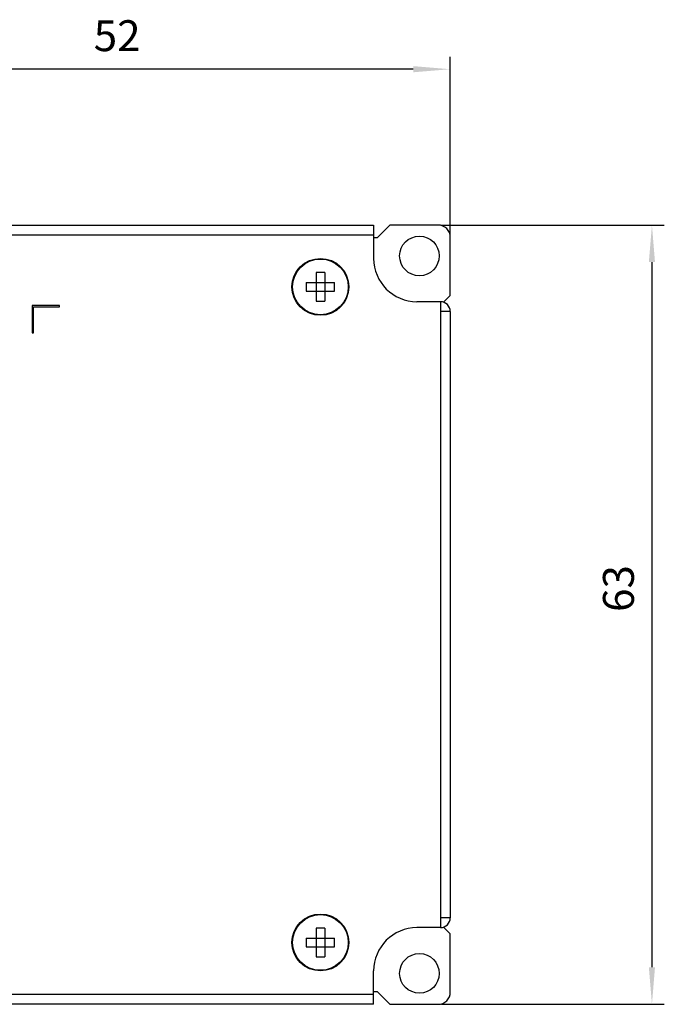
# Model space of a CAD drawing. Units: millimetres. Extents: x 1820 to 2077, y 2482 to 2571.
# Drawn here: x 1869 to 1921, y 2491 to 2571 of the extents above; entities that cross this region are included whole.
import ezdxf

# ---------------------------------------------------------------- set-up
doc = ezdxf.new("R2010")
doc.units = ezdxf.units.MM
doc.styles.get("Standard").update_dxf_attribs({"font": 'arial.ttf'})
doc.dimstyles.new('DIMSTYLE_2', dxfattribs={"dimtxt": 2.5, "dimasz": 3, "dimexe": 1, "dimexo": 0.3, "dimtad": 1, "dimdec": 3, "dimdsep": 46, "dimtxsty": 'Standard', "dimblk": '_FILLED', "dimblk1": '_FILLED', "dimblk2": '_FILLED', "dimcen": 0.09, "dimadec": 3, "dimazin": 2, "dimtp": 0.001, "dimtm": 0.001, "dimtfac": 1, "dimtdec": 3, "dimtofl": 0, "dimtmove": 0, "dimatfit": 3, "dimldrblk": '_FILLED', "dimfxl": 1, "dimtolj": 1, "dimarcsym": 0})

# ---------------------------------------------------------------- blocks, each defined once
blk = doc.blocks.new('_FILLED')
at = {"color": 0, "linetype": 'ByBlock'}
blk.add_solid([(0, 0), (-1, 0.083), (-1, -0.083)], dxfattribs=at)
blk = doc.blocks.new('*D2')
at = {"color": 0, "linetype": 'Continuous', "lineweight": -2, "transparency": 16777216}
for p, q in [((1852.17, 2527.721), (1852.17, 2568.069)), ((1904.17, 2553.771), (1904.17, 2568.069)), ((1901.17, 2567.069), (1855.17, 2567.069))]:
    blk.add_line(p, q, dxfattribs=at)
at = {"layer": 'Defpoints', "color": 0, "linetype": 'Continuous', "transparency": 16777216}
for p in [(1852.17, 2567.069), (1904.17, 2553.471), (1852.17, 2527.421)]:
    blk.add_point(p, dxfattribs=at)
at = {"color": 0, "linetype": 'Continuous', "lineweight": -2, "transparency": 16777216, "xscale": 3, "yscale": 3, "zscale": 3, "rotation": 180}
blk.add_blockref('_FILLED', (1852.17, 2567.069), dxfattribs=at)
at = {"color": 0, "linetype": 'Continuous', "lineweight": -2, "transparency": 16777216, "xscale": 3, "yscale": 3, "zscale": 3}
blk.add_blockref('_FILLED', (1904.17, 2567.069), dxfattribs=at)
at = {"color": 0, "linetype": 'Continuous', "lineweight": 25, "transparency": 16777216, "insert": (1877.235, 2571.028), "char_height": 2.5, "attachment_point": 2, "line_spacing_factor": 0.9}
blk.add_mtext('\\A1;52', dxfattribs=at)
blk = doc.blocks.new('*D6')
at = {"color": 0, "linetype": 'Continuous', "lineweight": -2, "transparency": 16777216}
for p, q in [((1903.47, 2554.471), (1921.47, 2554.471)), ((1920.47, 2551.471), (1920.47, 2494.471)), ((1903.47, 2491.471), (1921.47, 2491.471))]:
    blk.add_line(p, q, dxfattribs=at)
at = {"layer": 'Defpoints', "color": 0, "linetype": 'Continuous', "transparency": 16777216}
for p in [(1903.17, 2554.471), (1903.17, 2491.471), (1920.47, 2491.471)]:
    blk.add_point(p, dxfattribs=at)
at = {"color": 0, "linetype": 'Continuous', "lineweight": -2, "transparency": 16777216, "xscale": 3, "yscale": 3, "zscale": 3}
for p, rotation in [((1920.47, 2554.471), 90), ((1920.47, 2491.471), 270)]:
    blk.add_blockref('_FILLED', p, dxfattribs=dict(at, rotation=rotation))
at = {"color": 0, "linetype": 'Continuous', "lineweight": 25, "transparency": 16777216, "insert": (1916.512, 2525.086), "char_height": 2.5, "attachment_point": 2, "rotation": 90, "line_spacing_factor": 0.9}
blk.add_mtext('\\A1;63', dxfattribs=at)

msp = doc.modelspace()

# ---------------------------------------------------------------- linework, layer by layer
at = {"linetype": 'Continuous', "lineweight": 25}
for p, q in [((1860.37, 2554.4715), (1897.97, 2554.4715)), ((1897.97, 2554.4715), (1897.97, 2551.7715)), ((1899.27, 2554.4715), (1898.27, 2553.4715)), ((1903.17, 2554.4715), (1899.27, 2554.4715)), ((1860.37, 2553.6715), (1897.97, 2553.6715)), ((1897.97, 2553.4715), (1898.27, 2553.4715)), ((1904.17, 2548.7715), (1904.17, 2553.4715)), ((1894.02, 2550.6215), (1893.32, 2550.6215)), ((1893.32, 2550.6215), (1893.32, 2548.3215)), ((1894.02, 2550.6215), (1894.02, 2548.3215)), ((1892.52, 2549.8215), (1894.82, 2549.8215)), ((1892.52, 2549.8215), (1892.52, 2549.1215)), ((1894.82, 2549.1215), (1894.82, 2549.8215)), ((1892.52, 2549.1215), (1894.82, 2549.1215)), ((1893.32, 2548.3215), (1894.02, 2548.3215)), ((1903.37, 2548.2715), (1901.47, 2548.2715)), ((1903.37, 2548.2715), (1903.37, 2497.6715)), ((1903.6247, 2548.2262), (1904.17, 2548.7715)), ((1870.37, 2547.9715), (1870.37, 2545.7695)), ((1872.572, 2547.9715), (1870.37, 2547.9715)), ((1870.47, 2545.7695), (1870.47, 2547.8715)), ((1870.47, 2547.8715), (1872.572, 2547.8715)), ((1872.572, 2547.8715), (1872.572, 2547.9715)), ((1904.17, 2547.4715), (1903.37, 2547.4715)), ((1904.17, 2547.4715), (1904.17, 2498.4715)), ((1870.37, 2545.7695), (1870.47, 2545.7695)), ((1904.17, 2498.4715), (1903.37, 2498.4715)), ((1893.32, 2497.6215), (1893.32, 2495.3215)), ((1894.02, 2497.6215), (1893.32, 2497.6215)), ((1894.02, 2497.6215), (1894.02, 2495.3215)), ((1903.37, 2497.6715), (1901.47, 2497.6715)), ((1904.17, 2497.1715), (1903.6247, 2497.7168)), ((1904.17, 2492.4715), (1904.17, 2497.1715)), ((1892.52, 2496.8215), (1892.52, 2496.1215)), ((1892.52, 2496.8215), (1894.82, 2496.8215)), ((1894.82, 2496.1215), (1894.82, 2496.8215)), ((1892.52, 2496.1215), (1894.82, 2496.1215)), ((1893.32, 2495.3215), (1894.02, 2495.3215)), ((1897.97, 2491.4715), (1897.97, 2494.1715)), ((1898.27, 2492.4715), (1897.97, 2492.4715)), ((1898.27, 2492.4715), (1899.27, 2491.4715)), ((1897.97, 2492.2715), (1860.37, 2492.2715)), ((1897.97, 2491.4715), (1860.37, 2491.4715)), ((1899.27, 2491.4715), (1903.17, 2491.4715))]:
    msp.add_line(p, q, dxfattribs=at)
for centre, radius in [((1901.67, 2551.9715), 1.6), ((1893.67, 2549.4715), 2.3), ((1893.67, 2549.4715), 2.25), ((1893.67, 2496.4715), 2.3), ((1893.67, 2496.4715), 2.25), ((1901.67, 2493.9715), 1.6)]:
    msp.add_circle(centre, radius, dxfattribs=at)
for centre, radius, start, end in [((1903.17, 2553.4715), 1, 0, 90), ((1901.47, 2551.7715), 3.5, 180, 270), ((1903.37, 2547.4715), 0.8, 0, 90), ((1903.37, 2498.4715), 0.8, 270, 0), ((1901.47, 2494.1715), 3.5, 90, 180), ((1903.17, 2492.4715), 1, 270, 0)]:
    msp.add_arc(centre, radius, start, end, dxfattribs=at)

# ---------------------------------------------------------------- dimensions: what is measured, and where the dimension line sits
for base, p1, p2, angle, picture, middle in [((1852.17, 2567.0692), (1904.17, 2553.4715), (1852.17, 2527.4215), 180, '*D2', (1877.2355, 2567.0692)), ((1920.47, 2491.4715), (1903.17, 2554.4715), (1903.17, 2491.4715), 270, '*D6', (1920.47, 2525.0858))]:
    dim = msp.add_linear_dim(base=base, p1=p1, p2=p2, angle=angle, dimstyle='DIMSTYLE_2', dxfattribs=at)
    dim.commit()
    dim.dimension.update_dxf_attribs({"geometry": picture, "text_midpoint": middle, "dimtype": 160})

doc.saveas('drawing.dxf')
